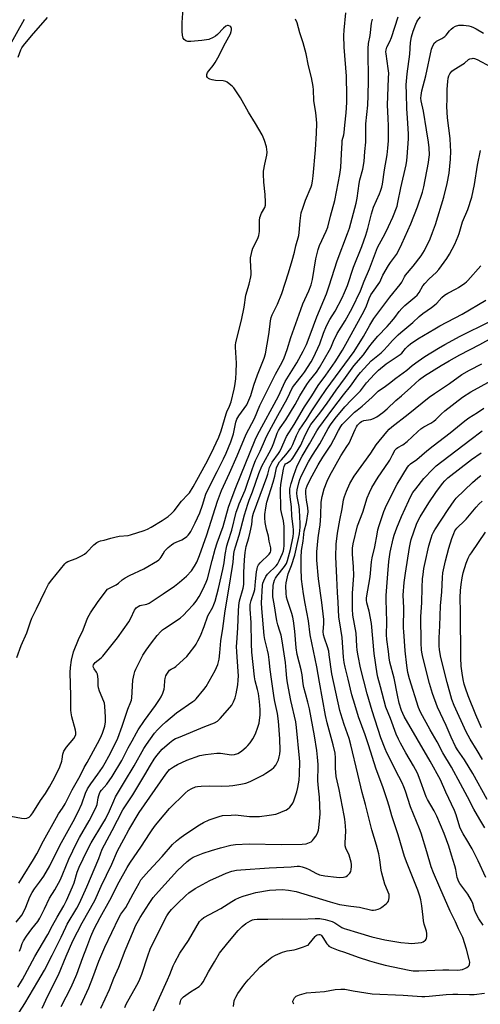
# Model space of a CAD drawing. Units: inches. Extents: x 1213766 to 1219766, y 513458 to 517458.
# Drawn here: x 1216959 to 1217179, y 514795 to 515266 of the extents above; entities that cross this region are included whole.
import ezdxf

# ---------------------------------------------------------------- set-up
doc = ezdxf.new("R2010")
doc.units = ezdxf.units.IN
doc.header["$MEASUREMENT"] = 0
doc.layers.add('Undefined', color=1, linetype='Continuous')

msp = doc.modelspace()

# ---------------------------------------------------------------- linework, layer by layer
at = {"layer": 'Undefined'}
for points, elevation in [([(1216957.36, 514961.07), (1216959.38, 514966.79), (1216962.15, 514972.86), (1216963.81, 514978.14), (1216964.45, 514979.85), (1216966.73, 514984.41), (1216970.78, 514992.92), (1216972.44, 514996.1), (1216974.01, 514998.26), (1216980.34, 515005.94), (1216980.95, 515006.53), (1216981.65, 515006.98), (1216985.67, 515008.48), (1216988.23, 515009.71), (1216989.72, 515010.53), (1216990.78, 515011.41), (1216994.19, 515015.02), (1216995.51, 515016.06), (1216996.46, 515016.61), (1216997.32, 515016.86), (1216999.08, 515017.2), (1217002.27, 515018.21), (1217004.14, 515018.68), (1217006.29, 515019.06), (1217010.56, 515019.52), (1217011.69, 515019.75), (1217018.3, 515021.88), (1217019.84, 515022.56), (1217021.61, 515023.47), (1217026.86, 515026.64), (1217029.64, 515028.57), (1217031.39, 515030), (1217032.57, 515031.22), (1217036.13, 515035.9), (1217039.19, 515039.07), (1217039.94, 515039.95), (1217041.73, 515042.8), (1217043.39, 515045.96), (1217047.82, 515053.71), (1217050.36, 515058.75), (1217054.02, 515066.59), (1217055.08, 515069.49), (1217057.41, 515077.68), (1217057.83, 515078.71), (1217059.12, 515081.3), (1217059.91, 515083.4), (1217061.36, 515089.44), (1217061.68, 515091.16), (1217062.09, 515094.4), (1217062.3, 515097.61), (1217062.4, 515101.96), (1217061.98, 515109.57), (1217061.99, 515110.75), (1217062.08, 515111.63), (1217062.4, 515113.07), (1217064.88, 515122.54), (1217066.11, 515128.75), (1217066.96, 515134.45), (1217068.52, 515139.84), (1217069.25, 515143.25), (1217069.4, 515144.39), (1217069.41, 515145.28), (1217069.04, 515151.24), (1217069.16, 515152.41), (1217069.56, 515154.42), (1217069.9, 515155.85), (1217070.28, 515156.95), (1217072.6, 515161.68), (1217073.13, 515163.02), (1217073.38, 515165.05), (1217073.47, 515170.28), (1217073.62, 515171.68), (1217074.34, 515173.77), (1217075.91, 515176.46), (1217076.24, 515177.6), (1217076.28, 515179.03), (1217076.11, 515182.78), (1217075.48, 515188.67), (1217075.3, 515192.48), (1217075.42, 515193.91), (1217075.95, 515197.3), (1217076.91, 515201.57), (1217077.02, 515203.03), (1217076.99, 515204.2), (1217076.71, 515205.59), (1217075.75, 515208.6), (1217075.18, 515210.22), (1217074.67, 515211.27), (1217071.57, 515216.63), (1217068.13, 515222.17), (1217064.26, 515228.98), (1217062.08, 515232.36), (1217061.08, 515233.75), (1217060.28, 515234.58), (1217058.95, 515235.72), (1217058.02, 515236.42), (1217057.29, 515236.82), (1217055.97, 515237.09), (1217052.31, 515237.28), (1217050.72, 515237.54), (1217049.7, 515237.89), (1217049.01, 515238.24), (1217048.48, 515238.71), (1217048.3, 515239.15), (1217048.28, 515240.17), (1217048.6, 515241.09), (1217049.18, 515241.96), (1217051.3, 515244.53), (1217052.26, 515245.94), (1217054.1, 515249.32), (1217056.39, 515253.96), (1217059.47, 515259.62), (1217059.9, 515260.68), (1217060.05, 515261.49), (1217059.98, 515262.26), (1217059.71, 515262.93), (1217059.18, 515263.38), (1217058.51, 515263.6), (1217058.04, 515263.57), (1217057.34, 515263.27), (1217056.23, 515262.42), (1217053.31, 515259.38), (1217052.44, 515258.58), (1217051.24, 515257.84), (1217049.16, 515256.99), (1217048.07, 515256.74), (1217045.84, 515256.4), (1217040.54, 515255.9), (1217039.09, 515255.92), (1217038.58, 515256.06), (1217038.13, 515256.29), (1217037.36, 515256.95), (1217036.97, 515257.63), (1217036.61, 515259.01), (1217036.37, 515260.73), (1217036.39, 515265.04), (1217037.04, 515273.95)], 194), ([(1216953.39, 515253), (1216960.89, 515266.64)], 190), ([(1216954.37, 514885.04), (1216959.56, 514884.08), (1216960.99, 514883.95), (1216962.13, 514884.16), (1216963.17, 514884.62), (1216963.96, 514885.35), (1216964.98, 514886.65), (1216968.67, 514892.55), (1216971.02, 514895.91), (1216972.92, 514899.15), (1216975.27, 514903.47), (1216977.82, 514908.63), (1216978.8, 514911.44), (1216978.99, 514912.29), (1216979.34, 514914.82), (1216979.57, 514915.64), (1216979.81, 514916.16), (1216981.13, 514918.11), (1216984.62, 514922.33), (1216985.2, 514923.31), (1216985.5, 514924.1), (1216985.59, 514925.09), (1216985.45, 514926.19), (1216983.69, 514932.63), (1216983.26, 514934.53), (1216983.09, 514935.82), (1216983.09, 514942.76), (1216982.86, 514953.9), (1216982.94, 514956.27), (1216983.45, 514959.69), (1216984.48, 514963.68), (1216986.88, 514969.63), (1216989.01, 514974.27), (1216990.62, 514978.59), (1216991.31, 514980.16), (1216992.51, 514982.46), (1216995.84, 514987.44), (1216999.59, 514992.4), (1217000.76, 514993.71), (1217001.63, 514994.3), (1217004.18, 514995.47), (1217004.9, 514995.88), (1217005.94, 514996.67), (1217007.78, 514998.27), (1217009.18, 514999.21), (1217011.16, 515000.24), (1217018.14, 515003.46), (1217024.64, 515007.26), (1217025.32, 515007.77), (1217025.91, 515008.41), (1217026.41, 515009.11), (1217027.28, 515010.67), (1217028.2, 515012.07), (1217028.88, 515012.95), (1217029.69, 515013.74), (1217031.26, 515015), (1217032.45, 515015.81), (1217033.47, 515016.3), (1217036.22, 515017.34), (1217037.59, 515018.17), (1217038.67, 515019), (1217039.25, 515019.56), (1217039.92, 515020.37), (1217040.53, 515021.32), (1217042.7, 515025.59), (1217044.85, 515030.36), (1217046.15, 515034.01), (1217047.78, 515039.22), (1217048.48, 515040.97), (1217053.2, 515050.17), (1217056.15, 515056.11), (1217057.4, 515058.87), (1217059.67, 515064.23), (1217060.39, 515066.14), (1217060.98, 515068.07), (1217062.09, 515073.64), (1217062.61, 515075.2), (1217063.54, 515076.73), (1217067.35, 515081.99), (1217067.91, 515083.09), (1217069.26, 515086.53), (1217070.79, 515091.4), (1217072.49, 515096.36), (1217075.62, 515104.41), (1217076.31, 515106.5), (1217077.86, 515115.71), (1217078.36, 515119.35), (1217078.65, 515122.19), (1217078.98, 515123.78), (1217079.52, 515125.14), (1217081.97, 515130.23), (1217084.14, 515135.36), (1217087.34, 515145.17), (1217089.11, 515151.17), (1217090.17, 515155.06), (1217090.83, 515158.15), (1217092.22, 515163.07), (1217092.39, 515164.54), (1217092.81, 515170.17), (1217093.4, 515173.91), (1217094.1, 515176.13), (1217095.47, 515179.93), (1217098.12, 515186.33), (1217098.44, 515187.37), (1217098.79, 515189.03), (1217099.15, 515191.61), (1217100.27, 515204.07), (1217100.78, 515212.12), (1217100.81, 515216.76), (1217100.75, 515218.78), (1217100.41, 515221.88), (1217099.47, 515227.7), (1217099.28, 515232.89), (1217099.12, 515234.35), (1217098.3, 515238.69), (1217096.84, 515244.37), (1217095.76, 515250.05), (1217094.32, 515255.28), (1217092.78, 515260.06), (1217091.52, 515264.84), (1217090.73, 515266.69)], 196), ([(1216956.92, 514834.25), (1216959.67, 514837.75), (1216960.7, 514839.38), (1216961.65, 514841.54), (1216963.55, 514846.49), (1216964.59, 514848.57), (1216965.68, 514850.28), (1216968.19, 514853.51), (1216970.22, 514856.37), (1216973.07, 514861.28), (1216976.66, 514868.56), (1216978.68, 514872.44), (1216984.26, 514882.57), (1216986.65, 514887.08), (1216988.46, 514890.96), (1216990.22, 514896.1), (1216991.17, 514898.12), (1216992.66, 514900.61), (1216996.09, 514905.14), (1216998.31, 514908.43), (1216999.64, 514910.63), (1217001.29, 514913.74), (1217004.69, 514920.36), (1217005.64, 514922.42), (1217007.69, 514928.13), (1217009.6, 514933.96), (1217010.48, 514936.33), (1217011.91, 514939.75), (1217012.17, 514940.67), (1217012.32, 514941.76), (1217012.87, 514950.22), (1217013.41, 514953.02), (1217013.8, 514954.37), (1217014.26, 514955.47), (1217017.52, 514962.13), (1217019.14, 514964.54), (1217021.71, 514968.1), (1217024.45, 514971.6), (1217026.21, 514973.46), (1217027.03, 514974.23), (1217027.93, 514974.91), (1217035.4, 514979.84), (1217037.29, 514981.53), (1217038.89, 514983.15), (1217041.8, 514986.45), (1217043.05, 514988.08), (1217044.51, 514990.28), (1217046.34, 514993.58), (1217047.86, 514997.12), (1217048.48, 514998.78), (1217050.73, 515007.53), (1217052.26, 515012.96), (1217053.22, 515015.97), (1217056.08, 515023.8), (1217058.61, 515033.09), (1217060.29, 515037.78), (1217062.1, 515042.5), (1217071.34, 515065.28), (1217072.4, 515067.71), (1217082.5, 515086.21), (1217085.78, 515093.22), (1217091.27, 515102.08), (1217094.36, 515107.63), (1217095.93, 515110.86), (1217097.73, 515115.48), (1217100.88, 515124.21), (1217105.53, 515135.16), (1217106.84, 515138.93), (1217110.54, 515151.02), (1217115.58, 515164.08), (1217116.46, 515166.65), (1217119.72, 515178.54), (1217120.17, 515180.99), (1217121.05, 515187.96), (1217121.45, 515189.67), (1217122.93, 515194.88), (1217123.45, 515198.49), (1217123.81, 515203.31), (1217124.32, 515207.83), (1217124.36, 515209.24), (1217124.29, 515213.48), (1217124.36, 515216.62), (1217125.19, 515225.54), (1217125.45, 515230.06), (1217125.64, 515237.33), (1217125.6, 515240.82), (1217125.36, 515248.07), (1217125.44, 515252.53), (1217125.66, 515254.98), (1217126.36, 515258.85), (1217127.1, 515264.71), (1217127.52, 515266.69)], 200), ([(1216957.82, 514803.22), (1216959.94, 514806.93), (1216965.94, 514817.84), (1216969.53, 514824.19), (1216972.07, 514828.46), (1216974.3, 514832.79), (1216976.65, 514836.7), (1216979.75, 514842.15), (1216981.02, 514844.68), (1216983.97, 514851.29), (1216984.66, 514853.19), (1216986.24, 514858.25), (1216987.11, 514860.61), (1216991, 514868.57), (1216992.95, 514872.27), (1216998.51, 514881.6), (1216999.69, 514883.72), (1217001.59, 514887.57), (1217003.64, 514892.45), (1217004.57, 514894.28), (1217008.83, 514901.56), (1217013.43, 514909.1), (1217018.08, 514917.55), (1217019.32, 514919.46), (1217023.23, 514924.74), (1217024.65, 514926.41), (1217026.71, 514928.43), (1217028.61, 514930.17), (1217033.78, 514934.49), (1217041.6, 514939.91), (1217042.5, 514940.62), (1217043.1, 514941.24), (1217046.82, 514945.7), (1217047.87, 514947.08), (1217052.19, 514954.84), (1217053.42, 514957.66), (1217054.05, 514960.17), (1217054.44, 514963.29), (1217054.94, 514968.95), (1217055.92, 514974.9), (1217056.97, 514983.33), (1217058.78, 514993.81), (1217060.53, 515004.57), (1217060.83, 515006.76), (1217061.21, 515010.88), (1217061.5, 515012.5), (1217061.9, 515014.07), (1217063.67, 515019.63), (1217066.19, 515029.33), (1217067.78, 515034.51), (1217068.44, 515036.44), (1217070.11, 515040.41), (1217073.06, 515049.13), (1217074.62, 515052.59), (1217078.12, 515059.09), (1217079.27, 515061.5), (1217080.28, 515063.89), (1217081.86, 515068.38), (1217082.48, 515069.69), (1217083.32, 515071.04), (1217086, 515074.83), (1217088.31, 515078.43), (1217090.5, 515082.23), (1217092.72, 515086.3), (1217096.08, 515091.7), (1217097.2, 515093.28), (1217100.63, 515097.61), (1217102.11, 515099.86), (1217106.99, 515108.17), (1217107.54, 515109.35), (1217108.78, 515112.53), (1217110.67, 515116.22), (1217114.42, 515122.23), (1217117.77, 515128.29), (1217121.74, 515136.53), (1217123.49, 515141.28), (1217126.04, 515147.11), (1217129.88, 515157.32), (1217130.78, 515159.11), (1217133.38, 515163.79), (1217135.23, 515167.46), (1217137.16, 515171.8), (1217139.25, 515177.19), (1217139.66, 515178.89), (1217141.07, 515185.88), (1217143.61, 515196.86), (1217143.97, 515199.04), (1217144.15, 515200.75), (1217144.67, 515209.32), (1217144.74, 515211.8), (1217144.3, 515219.33), (1217143.94, 515223.9), (1217143.85, 515230.89), (1217143.69, 515235.23), (1217144.17, 515240.45), (1217145.33, 515249.85), (1217145.61, 515255.56), (1217146.11, 515258.12), (1217146.97, 515260.94), (1217148.17, 515264.19), (1217148.72, 515265.31), (1217149.26, 515266.17), (1217150.47, 515267.79)], 204), ([(1216958, 515248.53), (1216959.22, 515251.91), (1216959.76, 515252.92), (1216960.56, 515254.09), (1216964.39, 515258.75), (1216971.94, 515267.38)], 192), ([(1216958.33, 514853.08), (1216960.32, 514856.41), (1216965.29, 514864.34), (1216966.82, 514867.12), (1216970.01, 514873.3), (1216976.22, 514884.44), (1216977.26, 514886.16), (1216979.15, 514888.83), (1216980.46, 514890.94), (1216983.78, 514897.69), (1216987.53, 514904.33), (1216989.47, 514908.32), (1216990.97, 514910.85), (1216995.95, 514919.83), (1216997.27, 514922.52), (1216998.22, 514924.83), (1216999.35, 514928.21), (1216999.75, 514930.17), (1216999.76, 514932.49), (1216999.42, 514937.74), (1216999.19, 514939.12), (1216998.97, 514939.93), (1216996.88, 514944.95), (1216996.34, 514946.57), (1216996.22, 514947.67), (1216996.25, 514950.5), (1216996.12, 514951.9), (1216995.93, 514952.99), (1216995.5, 514953.98), (1216994.33, 514955.56), (1216993.97, 514956.19), (1216993.78, 514956.83), (1216993.92, 514957.46), (1216994.3, 514958.08), (1216994.84, 514958.67), (1216997.64, 514960.82), (1216998.49, 514961.63), (1217005.42, 514970.41), (1217010.85, 514978.18), (1217011.81, 514979.94), (1217013.64, 514983.74), (1217014.08, 514984.42), (1217014.47, 514984.83), (1217015.37, 514985.52), (1217016.12, 514985.87), (1217019.43, 514986.54), (1217020.69, 514987.05), (1217027.39, 514991.47), (1217032.7, 514995.16), (1217035.22, 514997.12), (1217038.51, 514999.91), (1217040.96, 515002.61), (1217042.39, 515004.69), (1217043.48, 515006.67), (1217044.79, 515009.88), (1217048.22, 515019.8), (1217053.36, 515035.87), (1217055.27, 515041), (1217059.08, 515049.23), (1217062.73, 515057.63), (1217067.06, 515067.97), (1217071.05, 515075.48), (1217073.64, 515081.72), (1217075.44, 515085.56), (1217081.15, 515096.67), (1217084.2, 515102.36), (1217085.22, 515104.58), (1217086.59, 515108.54), (1217088.43, 515114.31), (1217093.13, 515127.72), (1217094.21, 515130.44), (1217097.09, 515136.51), (1217098.09, 515139.43), (1217098.76, 515142.03), (1217100.46, 515151.91), (1217101.51, 515156.41), (1217102.17, 515158.33), (1217105.39, 515165.2), (1217106.05, 515167.14), (1217107.47, 515172.26), (1217109.42, 515179.83), (1217111.94, 515192.23), (1217112.41, 515195.62), (1217112.6, 515202.19), (1217112.91, 515207.43), (1217113.06, 515208.53), (1217113.78, 515211.24), (1217113.98, 515212.33), (1217114.27, 515215.92), (1217114.91, 515221.87), (1217115.28, 515226.72), (1217115.28, 515229.92), (1217114.99, 515239.31), (1217113.89, 515253.31), (1217113.79, 515258.79), (1217113.89, 515261.46), (1217114.67, 515269.71)], 198), ([(1216958.61, 514820.43), (1216959.26, 514822.05), (1216959.82, 514824.16), (1216960.41, 514825.39), (1216961.88, 514827.57), (1216964.54, 514831.18), (1216967.29, 514834.7), (1216968.38, 514836.3), (1216970.6, 514840.65), (1216973, 514845.88), (1216975.41, 514849.88), (1216978.12, 514854.73), (1216979.39, 514857.51), (1216982.15, 514864.48), (1216986.04, 514872.54), (1216987.32, 514874.94), (1216991.91, 514882.87), (1216995, 514888.74), (1216995.45, 514889.82), (1216995.7, 514890.7), (1216996.21, 514893.81), (1216996.46, 514894.91), (1216996.8, 514895.98), (1216997.14, 514896.74), (1216997.74, 514897.55), (1217000.44, 514900.4), (1217002.9, 514904.03), (1217007.59, 514911.73), (1217010.65, 514917.72), (1217012.55, 514921.1), (1217014.49, 514925.02), (1217015.29, 514926.44), (1217018.34, 514930.8), (1217023.68, 514938.11), (1217025.58, 514940.93), (1217026.31, 514942.14), (1217027.11, 514944.02), (1217027.77, 514945.95), (1217027.95, 514947.09), (1217028.12, 514949.97), (1217028.26, 514951.06), (1217028.6, 514952.26), (1217029.02, 514953.13), (1217029.67, 514954.07), (1217030.43, 514954.91), (1217031.14, 514955.42), (1217032.67, 514956.27), (1217033.38, 514956.77), (1217037.13, 514960.08), (1217038.61, 514961.5), (1217039.74, 514962.89), (1217042.44, 514966.47), (1217043.09, 514967.47), (1217043.94, 514969.05), (1217045.12, 514971.47), (1217047.02, 514975.81), (1217048.75, 514980.95), (1217051.04, 514985.13), (1217051.59, 514986.37), (1217052.16, 514988), (1217053.76, 514994.14), (1217055.89, 515003.15), (1217056.49, 515006.34), (1217056.94, 515010.34), (1217057.83, 515014.55), (1217058.37, 515016.5), (1217060.13, 515021.96), (1217062.33, 515030.61), (1217063, 515032.73), (1217063.75, 515034.68), (1217066.55, 515041.19), (1217069.87, 515051.1), (1217070.67, 515053.29), (1217071.57, 515055.37), (1217073.78, 515059.8), (1217076.28, 515065.74), (1217077.09, 515067.51), (1217082.18, 515076.92), (1217086.6, 515084.81), (1217089.26, 515090.34), (1217090.26, 515091.82), (1217093.93, 515096.3), (1217094.93, 515097.63), (1217098.15, 515102.6), (1217099.33, 515104.64), (1217102.31, 515111.14), (1217104.03, 515116.25), (1217105.45, 515119.84), (1217107.13, 515122.93), (1217109.61, 515126.89), (1217112.94, 515133.25), (1217114.16, 515135.75), (1217115.55, 515139.13), (1217118.48, 515147.87), (1217122.37, 515157.77), (1217124.36, 515163.23), (1217125.34, 515166.43), (1217127.05, 515173.49), (1217128.04, 515176.69), (1217130.88, 515183.03), (1217131.39, 515184.37), (1217131.94, 515186.29), (1217132.25, 515187.68), (1217133.21, 515194.45), (1217134.56, 515201.77), (1217134.91, 515204.94), (1217135.12, 515208.47), (1217135.16, 515215.37), (1217135.04, 515219.27), (1217134.71, 515225.5), (1217135.21, 515238.47), (1217135.24, 515240.77), (1217135.07, 515243.08), (1217133.99, 515250.13), (1217133.95, 515250.95), (1217134.04, 515251.94), (1217134.44, 515253.21), (1217135.79, 515256.02), (1217136.55, 515257.92), (1217139.81, 515267.69)], 202), ([(1216955.73, 514787), (1216961.12, 514795.34), (1216967.38, 514805.91), (1216970.5, 514811.37), (1216974.28, 514818.53), (1216978.58, 514827.07), (1216980.68, 514831.98), (1216981.39, 514833.44), (1216985.96, 514841.03), (1216987.22, 514843.38), (1216990.78, 514851.22), (1216996.47, 514864.89), (1216998.19, 514869.22), (1216999.19, 514871.35), (1217002.92, 514878.16), (1217008, 514888.06), (1217012.75, 514895.27), (1217018.55, 514904.92), (1217021.19, 514909.47), (1217023.01, 514912.33), (1217024.37, 514914.18), (1217026.86, 514917.12), (1217030.33, 514920.26), (1217031.99, 514921.47), (1217033.29, 514922.2), (1217034.63, 514922.81), (1217047.33, 514928.05), (1217051.94, 514929.81), (1217053.28, 514930.53), (1217054.56, 514931.76), (1217058.15, 514935.77), (1217060.16, 514938.27), (1217061.06, 514939.76), (1217061.8, 514941.79), (1217062.29, 514943.68), (1217063.06, 514947.92), (1217063.25, 514950.22), (1217063.32, 514952.24), (1217063.27, 514954.31), (1217062.52, 514963.7), (1217062.43, 514966.3), (1217062.5, 514968.05), (1217063.07, 514975.28), (1217063.34, 514983.22), (1217063.5, 514986.01), (1217063.89, 514988.23), (1217065.54, 514994.27), (1217065.85, 514996), (1217065.98, 514997.72), (1217065.99, 515001.7), (1217066.19, 515007.77), (1217066.51, 515011.33), (1217067.12, 515014.26), (1217068.32, 515018.39), (1217068.91, 515020.98), (1217069.69, 515024.77), (1217070.09, 515028.38), (1217070.51, 515030.2), (1217076.98, 515047.45), (1217077.41, 515048.78), (1217078.28, 515052.08), (1217078.77, 515053.35), (1217079.53, 515054.55), (1217082.53, 515058.67), (1217083.2, 515059.7), (1217084.19, 515061.74), (1217085.64, 515065.37), (1217086.35, 515066.85), (1217090.06, 515072.62), (1217095.04, 515081.09), (1217098.45, 515086.32), (1217101.45, 515091.27), (1217105.16, 515096.18), (1217109.6, 515102.63), (1217113.09, 515108.17), (1217115.61, 515112.45), (1217123.53, 515127.06), (1217124.62, 515129.46), (1217125.88, 515132.87), (1217126.77, 515134.65), (1217127.53, 515135.86), (1217131.01, 515140.8), (1217131.56, 515141.8), (1217132.52, 515144.08), (1217135.14, 515148.7), (1217136.09, 515150.15), (1217138.92, 515154.04), (1217139.93, 515155.76), (1217141.53, 515159.09), (1217145.77, 515168.71), (1217148.97, 515176.85), (1217151.41, 515183.88), (1217152.11, 515186.4), (1217154.35, 515197.99), (1217154.54, 515199.43), (1217154.7, 515201.77), (1217154.61, 515205.03), (1217154.34, 515207.69), (1217153.33, 515213.63), (1217151.96, 515222.56), (1217150.75, 515227.55), (1217150.67, 515228.8), (1217150.76, 515230.18), (1217151.12, 515232.41), (1217152.99, 515239.5), (1217155.81, 515252.28), (1217156.41, 515253.83), (1217157.23, 515255.25), (1217157.77, 515255.81), (1217158.2, 515256.14), (1217160.74, 515257.46), (1217162.15, 515258.4), (1217162.73, 515258.99), (1217164.3, 515261.08), (1217165.14, 515261.87), (1217166.04, 515262.59), (1217167.25, 515263.32), (1217168.84, 515263.77), (1217169.67, 515263.85), (1217171.09, 515263.76), (1217173.67, 515263.42), (1217174.78, 515263.15), (1217175.88, 515262.69), (1217177.18, 515262), (1217180.67, 515259.97)], 206), ([(1216969.5, 514793.19), (1216972.14, 514799.05), (1216977.25, 514809.07), (1216980.93, 514818.08), (1216984.17, 514825.38), (1216988.51, 514833.95), (1216994.62, 514844.78), (1216997.64, 514851.63), (1217002.75, 514862.12), (1217005.48, 514868.42), (1217008.43, 514874.08), (1217010.9, 514878.58), (1217015.78, 514886.88), (1217028.55, 514905.23), (1217029.65, 514906.65), (1217030.41, 514907.37), (1217032.28, 514908.68), (1217034.24, 514909.88), (1217038.61, 514911.9), (1217044.84, 514914.06), (1217047.56, 514914.65), (1217053.08, 514915.23), (1217054.79, 514915.19), (1217060.01, 514914.46), (1217061.4, 514914.62), (1217063.02, 514915.1), (1217063.79, 514915.51), (1217064.99, 514916.38), (1217067.08, 514918.06), (1217067.92, 514918.88), (1217068.98, 514920.26), (1217070.29, 514922.17), (1217071.53, 514924.54), (1217072.7, 514927.73), (1217073.23, 514929.63), (1217073.68, 514933.63), (1217073.7, 514936.14), (1217073.45, 514939.92), (1217072.91, 514943.78), (1217072.48, 514945.77), (1217071.38, 514949.9), (1217071.03, 514951.77), (1217069.83, 514963.53), (1217069.53, 514967.61), (1217069.36, 514977.78), (1217069, 514984.19), (1217069.03, 514986.4), (1217069.41, 514988.33), (1217070.81, 514992.44), (1217071.12, 514993.55), (1217071.46, 514997.35), (1217072.03, 515001.99), (1217072.25, 515003.43), (1217072.54, 515004.51), (1217073.01, 515005.48), (1217073.72, 515006.38), (1217078.03, 515010.48), (1217078.66, 515011.42), (1217078.88, 515012.1), (1217078.9, 515012.8), (1217078.78, 515013.62), (1217078.1, 515016.67), (1217077.66, 515019.08), (1217076.85, 515022.44), (1217076.17, 515025.75), (1217075.92, 515027.83), (1217075.92, 515029.49), (1217076.4, 515032.64), (1217076.96, 515035.4), (1217079.97, 515045.03), (1217080.7, 515047.81), (1217081.64, 515051.86), (1217082.17, 515053.23), (1217083.07, 515054.64), (1217083.93, 515055.74), (1217086.09, 515058.05), (1217088.36, 515061.12), (1217089.37, 515063.02), (1217091.1, 515067.36), (1217092.46, 515069.91), (1217095.89, 515075.02), (1217098.4, 515079.17), (1217102.28, 515084.84), (1217105.25, 515089.41), (1217118.67, 515107.61), (1217123.21, 515114.77), (1217126.15, 515120.14), (1217128.2, 515123.35), (1217135.83, 515133.49), (1217140.69, 515139.63), (1217141.47, 515140.8), (1217142.76, 515143.24), (1217143.35, 515144.15), (1217146.94, 515148.33), (1217150.82, 515153.39), (1217151.61, 515154.59), (1217152.4, 515155.97), (1217155.04, 515161.48), (1217156.29, 515164.47), (1217157.64, 515168.28), (1217161.69, 515181.48), (1217163.31, 515187.9), (1217164.15, 515192.98), (1217164.79, 515199.68), (1217164.94, 515203.43), (1217164.9, 515206.04), (1217164.64, 515209.44), (1217163.4, 515219.47), (1217163.08, 515224.9), (1217163.23, 515228.33), (1217163.24, 515233.19), (1217163.48, 515236.82), (1217163.75, 515238.43), (1217164.04, 515239.47), (1217164.48, 515240.45), (1217164.91, 515241.12), (1217165.47, 515241.71), (1217166.61, 515242.55), (1217171.53, 515245.63), (1217173.4, 515247.28), (1217174.1, 515247.65), (1217175.15, 515247.9), (1217175.69, 515247.91), (1217176.24, 515247.81), (1217177.59, 515247.3), (1217184.13, 515243.82)], 208), ([(1216978.49, 514794.02), (1216983.31, 514803.22), (1216986.03, 514809.49), (1216988.88, 514817.39), (1216990.78, 514822.41), (1216992.73, 514827.4), (1216994.35, 514831.1), (1216997.18, 514836.5), (1217001.85, 514844.88), (1217006.32, 514853.56), (1217010.16, 514860.58), (1217011.4, 514862.54), (1217017.03, 514870.69), (1217020.74, 514876.67), (1217022.08, 514878.61), (1217023.67, 514880.71), (1217027.77, 514885.78), (1217030.36, 514888.72), (1217037.83, 514896.1), (1217039.32, 514897.32), (1217041.11, 514898.37), (1217042.72, 514899.06), (1217043.83, 514899.29), (1217045.53, 514899.5), (1217049.54, 514899.65), (1217055.41, 514899.48), (1217058.94, 514899.61), (1217060.69, 514899.78), (1217064.43, 514900.36), (1217066.94, 514900.88), (1217068.19, 514901.34), (1217069.26, 514901.83), (1217075.01, 514904.76), (1217076.53, 514905.64), (1217079.18, 514907.5), (1217080.3, 514908.43), (1217081.2, 514909.54), (1217081.93, 514910.77), (1217082.47, 514912.08), (1217082.88, 514913.42), (1217083.12, 514914.84), (1217083.27, 514916.57), (1217083.11, 514922.13), (1217082.48, 514930.54), (1217082.01, 514934.2), (1217080.73, 514939.95), (1217080.43, 514941.68), (1217079.22, 514950.69), (1217078.53, 514955.3), (1217078.06, 514959.87), (1217077.67, 514962.47), (1217077.29, 514964.48), (1217075.97, 514969.58), (1217075.58, 514971.59), (1217074.52, 514984.43), (1217074.45, 514987.28), (1217074.91, 514995.58), (1217075.09, 514996.7), (1217075.45, 514997.77), (1217076.44, 514999.82), (1217077.22, 515001), (1217078.03, 515001.81), (1217080.83, 515004.3), (1217081.4, 515004.91), (1217082.03, 515005.79), (1217082.85, 515007.36), (1217084.47, 515010.86), (1217084.88, 515012.09), (1217085.11, 515013.19), (1217085.25, 515014.55), (1217085.29, 515015.92), (1217085.2, 515023.83), (1217084.85, 515026.43), (1217083.91, 515030.41), (1217083.71, 515031.82), (1217083.54, 515041.84), (1217083.63, 515043.76), (1217083.89, 515045.77), (1217084.85, 515051.15), (1217085.18, 515052.54), (1217085.49, 515053.22), (1217085.88, 515053.7), (1217086.44, 515054.14), (1217088.22, 515055.21), (1217088.8, 515055.74), (1217089.34, 515056.42), (1217093.14, 515062.75), (1217095.24, 515067.45), (1217097.14, 515071.13), (1217097.98, 515072.53), (1217102.27, 515078.04), (1217105.78, 515082.88), (1217110.05, 515089.08), (1217114.66, 515095.14), (1217118.56, 515100.62), (1217123.14, 515105.98), (1217125.67, 515109.57), (1217127.47, 515111.9), (1217130.06, 515114.87), (1217134.51, 515119.53), (1217136.78, 515122.02), (1217138.2, 515123.76), (1217140.34, 515126.67), (1217141.59, 515128.16), (1217142.98, 515129.55), (1217147.8, 515133.48), (1217148.91, 515134.59), (1217149.79, 515135.82), (1217151.64, 515138.93), (1217152.5, 515140.05), (1217154.64, 515142.27), (1217157.95, 515145.34), (1217159.29, 515146.76), (1217163.04, 515152.14), (1217164.3, 515154.13), (1217166.97, 515158.99), (1217168.57, 515162.7), (1217169.04, 515164.05), (1217170.61, 515169.59), (1217173.13, 515175.48), (1217175.02, 515181.48), (1217176.34, 515187.44), (1217177.79, 515196.69), (1217179.13, 515203.76)], 210), ([(1216987.95, 514794.52), (1216991.75, 514802.95), (1216993.71, 514807.89), (1216996.6, 514815.61), (1216999.41, 514822.35), (1217006.11, 514836.39), (1217007.13, 514838.09), (1217009.5, 514841.37), (1217012.91, 514847.86), (1217015.77, 514853.07), (1217016.68, 514854.54), (1217017.85, 514856.1), (1217020.39, 514858.89), (1217026.92, 514865.75), (1217031.87, 514871.44), (1217033.74, 514873.25), (1217035.28, 514874.52), (1217037.64, 514876.25), (1217044.69, 514880.9), (1217046.68, 514882.02), (1217049.34, 514883.3), (1217050.7, 514883.86), (1217054.05, 514884.99), (1217055.76, 514885.37), (1217059.92, 514885.62), (1217061.99, 514885.67), (1217068.63, 514884.97), (1217071.75, 514884.86), (1217073.48, 514884.99), (1217078.08, 514885.52), (1217081.18, 514886.09), (1217082.56, 514886.53), (1217084.73, 514887.41), (1217086.05, 514888.03), (1217086.78, 514888.49), (1217087.87, 514889.39), (1217088.63, 514890.21), (1217089.36, 514891.38), (1217089.84, 514892.39), (1217091.29, 514896.8), (1217091.82, 514898.77), (1217092.42, 514902.24), (1217092.62, 514905.14), (1217092.71, 514911.16), (1217092.64, 514912.9), (1217091.19, 514927.58), (1217090.8, 514930.2), (1217088.4, 514940.42), (1217086.79, 514948.87), (1217086.49, 514951.17), (1217086.21, 514954.81), (1217085.81, 514958.68), (1217084.3, 514969.01), (1217083.72, 514971.8), (1217083.2, 514973.69), (1217082.24, 514976.72), (1217081.78, 514978.67), (1217080.49, 514986.75), (1217079.87, 514990.07), (1217079.77, 514991.89), (1217080.03, 514995.45), (1217080.31, 514996.91), (1217080.65, 514998.04), (1217081.11, 514999.02), (1217081.69, 514999.95), (1217085.38, 515004.63), (1217086.31, 515006.05), (1217086.86, 515007.44), (1217088.32, 515012.76), (1217089.48, 515018.97), (1217089.65, 515020.54), (1217089.69, 515022.14), (1217089.56, 515023.83), (1217088.95, 515028.72), (1217088.8, 515033.24), (1217088.05, 515038), (1217087.94, 515040.27), (1217088.01, 515041.82), (1217088.59, 515044.32), (1217089.79, 515048.3), (1217091.53, 515052.74), (1217093.77, 515057.47), (1217097.35, 515063.31), (1217100.85, 515069.61), (1217101.75, 515071.04), (1217108.53, 515080.11), (1217113.64, 515086.78), (1217117.05, 515090.92), (1217120.45, 515095.86), (1217121.71, 515097.45), (1217126.93, 515103.12), (1217131.61, 515106.95), (1217132.87, 515108.15), (1217134.67, 515110.02), (1217137.13, 515112.88), (1217139.78, 515115.54), (1217141.03, 515116.68), (1217146.8, 515121.47), (1217149.83, 515124.34), (1217151.64, 515125.77), (1217155.79, 515128.58), (1217157.21, 515129.66), (1217158.28, 515130.67), (1217160.62, 515133.32), (1217161.91, 515134.53), (1217163.57, 515135.55), (1217167.61, 515137.59), (1217168.63, 515138.19), (1217171.61, 515140.2), (1217172.56, 515140.93), (1217173.19, 515141.54), (1217179.39, 515148.59)], 212), ([(1216997.52, 514793.2), (1217001.57, 514802.1), (1217003.7, 514807.51), (1217006.15, 514812.86), (1217009.17, 514820.84), (1217013.09, 514830.18), (1217014.15, 514832.52), (1217016.33, 514836.52), (1217020.61, 514843.34), (1217022.62, 514846.19), (1217025.04, 514849.09), (1217034.22, 514859.14), (1217038.83, 514863.42), (1217040.22, 514864.49), (1217041.64, 514865.38), (1217043.2, 514866.09), (1217046.42, 514867.37), (1217050.5, 514868.68), (1217054.84, 514869.91), (1217059.63, 514871.14), (1217061.9, 514871.49), (1217068.41, 514871.82), (1217083.9, 514871.45), (1217093.83, 514871.72), (1217095.68, 514871.88), (1217096.5, 514872.1), (1217097.32, 514872.44), (1217098.1, 514872.86), (1217098.77, 514873.39), (1217099.32, 514874.03), (1217100.31, 514875.44), (1217101.07, 514876.66), (1217101.4, 514877.36), (1217101.66, 514878.34), (1217101.82, 514879.5), (1217102.34, 514884.49), (1217102.4, 514886.24), (1217102.07, 514894.11), (1217101.6, 514898.51), (1217101.38, 514901.96), (1217101.37, 514903.65), (1217101.55, 514907.47), (1217101.53, 514909.76), (1217101.25, 514913.4), (1217100.88, 514916.54), (1217099.82, 514923.61), (1217097.36, 514936.41), (1217096.6, 514939.69), (1217095.37, 514943.87), (1217094.63, 514946.71), (1217094.31, 514948.43), (1217093.85, 514952.72), (1217093.41, 514955.18), (1217091.42, 514962.49), (1217090.98, 514965.74), (1217090.37, 514973.71), (1217089.71, 514978.64), (1217089.39, 514980.31), (1217088.9, 514982.18), (1217086.83, 514988.3), (1217086.35, 514989.98), (1217086.13, 514991.92), (1217085.98, 514995.2), (1217086.17, 514996.79), (1217087.22, 515001.13), (1217088.69, 515005.02), (1217090.28, 515010.01), (1217092.1, 515018.03), (1217092.49, 515020.32), (1217092.81, 515023.48), (1217092.9, 515025.2), (1217092.57, 515031.54), (1217092.39, 515033.31), (1217091.41, 515038.06), (1217091.25, 515039.7), (1217091.41, 515041.36), (1217092.18, 515044.66), (1217092.72, 515046.33), (1217093.52, 515048.18), (1217096.88, 515054.75), (1217098.81, 515057.95), (1217102.27, 515063.32), (1217106.21, 515070.62), (1217107.48, 515072.48), (1217109.67, 515075.39), (1217114.34, 515081.03), (1217117.39, 515084.36), (1217121.78, 515088.75), (1217124.68, 515092.6), (1217128.48, 515096.77), (1217130.34, 515098.53), (1217134.01, 515101.59), (1217140.77, 515106.04), (1217141.53, 515106.82), (1217143.3, 515108.98), (1217144.58, 515110.22), (1217145.69, 515111.16), (1217149.26, 515113.63), (1217157.3, 515118.47), (1217159.77, 515119.85), (1217170.36, 515125.43), (1217181.74, 515132.14)], 214), ([(1217008.93, 514793.5), (1217009.69, 514795.06), (1217014.77, 514804.2), (1217015.84, 514806.28), (1217017.18, 514809.5), (1217019.91, 514818.14), (1217021.11, 514821.34), (1217023.11, 514825.74), (1217029.06, 514837.33), (1217029.98, 514838.8), (1217031.34, 514840.36), (1217034, 514843.15), (1217038.11, 514847.04), (1217039.67, 514848.33), (1217042.66, 514850.48), (1217049.6, 514854.25), (1217055.66, 514857.07), (1217057.51, 514857.85), (1217060.16, 514858.78), (1217062.41, 514859.2), (1217064.43, 514859.41), (1217078.01, 514860.37), (1217088.51, 514860.83), (1217091.52, 514861.14), (1217092.56, 514861.16), (1217093.91, 514860.89), (1217095.82, 514860.17), (1217097.12, 514859.54), (1217100.33, 514857.72), (1217102.17, 514857.06), (1217104.67, 514856.52), (1217110.21, 514855.87), (1217111.67, 514855.78), (1217113.63, 514855.89), (1217114.44, 514856.05), (1217114.94, 514856.24), (1217115.61, 514856.68), (1217116.39, 514857.41), (1217116.72, 514857.86), (1217117.08, 514858.64), (1217117.3, 514859.47), (1217117.48, 514860.91), (1217117.48, 514861.99), (1217117.32, 514863.04), (1217116.3, 514866.35), (1217114.74, 514869.69), (1217114.41, 514870.9), (1217114.37, 514872.3), (1217114.76, 514877.86), (1217114.57, 514880.49), (1217114.2, 514883.69), (1217113.92, 514885.43), (1217111.56, 514897.89), (1217110.18, 514904.07), (1217109.85, 514908.12), (1217109.83, 514913.07), (1217109.65, 514915.3), (1217108.73, 514919.23), (1217105.8, 514929.83), (1217105, 514933.2), (1217102.07, 514949.27), (1217100.94, 514956.52), (1217097.73, 514971.86), (1217096.84, 514978.52), (1217095.28, 514986.85), (1217094.51, 514991.52), (1217093.58, 514998.52), (1217093.29, 515003.75), (1217093.36, 515008.98), (1217093.59, 515012.34), (1217094.37, 515016.76), (1217094.76, 515021.58), (1217095.92, 515025.62), (1217096.68, 515030.85), (1217096.61, 515032.78), (1217095.97, 515036.33), (1217095.61, 515039.57), (1217095.59, 515041.04), (1217095.78, 515042), (1217096.27, 515043.29), (1217097.73, 515046.21), (1217101.56, 515053.36), (1217103.78, 515057), (1217107.56, 515062.67), (1217109.04, 515065.34), (1217111.3, 515069.73), (1217112.4, 515071.6), (1217113.05, 515072.54), (1217113.82, 515073.43), (1217118.88, 515078.42), (1217120.09, 515079.49), (1217122.48, 515081.36), (1217127.33, 515085.62), (1217128.18, 515086.42), (1217129.58, 515087.98), (1217130.19, 515088.52), (1217133.8, 515090.98), (1217135.69, 515092.41), (1217138.62, 515094.8), (1217142.21, 515097.29), (1217143.95, 515098.67), (1217146.44, 515100.81), (1217149.31, 515102.98), (1217152.47, 515105.1), (1217159.01, 515109.07), (1217162.05, 515110.83), (1217169.48, 515114.91), (1217183.7, 515121.87)], 216), ([(1217022.77, 514791.94), (1217025.54, 514798.28), (1217029.46, 514806.67), (1217030.55, 514809.32), (1217032.13, 514813.45), (1217032.88, 514815.05), (1217035.25, 514819.45), (1217039.38, 514825.58), (1217044.67, 514834.63), (1217045.62, 514835.68), (1217046.78, 514836.53), (1217054.97, 514840.92), (1217060.24, 514844.23), (1217061.76, 514845.11), (1217063.9, 514846.09), (1217065.68, 514846.75), (1217069.49, 514847.91), (1217071.72, 514848.5), (1217078.21, 514849.61), (1217084.25, 514849.89), (1217087.34, 514849.67), (1217090.94, 514848.98), (1217107.19, 514844.1), (1217111.68, 514842.86), (1217117.14, 514841.93), (1217121.3, 514841.46), (1217127.21, 514840.14), (1217128.03, 514840.12), (1217129.12, 514840.25), (1217130.19, 514840.5), (1217130.95, 514840.81), (1217131.94, 514841.47), (1217134.04, 514843.17), (1217134.67, 514843.78), (1217135.14, 514844.46), (1217135.38, 514845.21), (1217135.52, 514846), (1217135.53, 514846.8), (1217135.41, 514847.51), (1217133.48, 514852.47), (1217131.95, 514857.86), (1217131.66, 514859.28), (1217131.03, 514864.11), (1217130.48, 514867.01), (1217129.35, 514871.2), (1217127.18, 514878.54), (1217124.2, 514890.67), (1217122.5, 514896.43), (1217120.51, 514905.2), (1217117.18, 514919.23), (1217116.26, 514922.28), (1217113.88, 514928.99), (1217112.27, 514934.02), (1217111.81, 514935.73), (1217108.01, 514953.3), (1217106.84, 514962.39), (1217106.53, 514964.13), (1217106.02, 514966.12), (1217104.48, 514970.35), (1217104.05, 514971.94), (1217103.9, 514973.47), (1217104.29, 514977.09), (1217104.24, 514979.27), (1217103.26, 514987.31), (1217101.7, 514998.78), (1217100.88, 515007.67), (1217100.82, 515009.89), (1217100.9, 515011.62), (1217101.44, 515018.39), (1217102.19, 515022.58), (1217102.39, 515024.35), (1217102.74, 515029.09), (1217102.95, 515035.48), (1217103.43, 515038.05), (1217104.33, 515041.73), (1217105.76, 515045.48), (1217107.04, 515048.14), (1217112.38, 515057.57), (1217115.29, 515062.07), (1217116.27, 515063.73), (1217119.2, 515070.2), (1217119.87, 515071.52), (1217120.34, 515072.24), (1217121.06, 515073.08), (1217121.64, 515073.62), (1217122.31, 515074.06), (1217123.33, 515074.44), (1217126.73, 515075.05), (1217128, 515075.44), (1217129.5, 515076.29), (1217132.45, 515078.33), (1217134.59, 515080.16), (1217138.73, 515084.14), (1217141.39, 515086.36), (1217145.83, 515090.25), (1217150.07, 515094.15), (1217152.32, 515095.89), (1217160.33, 515100.87), (1217164.19, 515103.13), (1217169.37, 515105.98), (1217178.91, 515110.92), (1217184.85, 515114.32)], 218), ([(1217180.49, 514832.93), (1217178.43, 514835.94), (1217176.87, 514839), (1217176.31, 514840.31), (1217175.49, 514843.19), (1217174.88, 514844.69), (1217173.09, 514847.66), (1217171.22, 514850.35), (1217169.35, 514852.78), (1217168.69, 514853.95), (1217168.29, 514854.94), (1217168.05, 514855.76), (1217167.38, 514859.58), (1217166.98, 514861.24), (1217165.3, 514866.37), (1217163.99, 514870.72), (1217161.75, 514876.8), (1217158.33, 514885.06), (1217157.05, 514887.68), (1217153.9, 514893.09), (1217153.26, 514894.31), (1217149.91, 514903.53), (1217149.01, 514905.59), (1217147.1, 514909.14), (1217143.48, 514915.37), (1217140.89, 514920.1), (1217139.93, 514921.95), (1217138.88, 514924.3), (1217136.05, 514931.77), (1217133.83, 514937.23), (1217131.38, 514946.98), (1217130.02, 514951.66), (1217129.66, 514953.2), (1217128.22, 514962.92), (1217126.98, 514977.34), (1217125.97, 514983.16), (1217124.82, 514987.14), (1217124.58, 514988.47), (1217124.64, 514989.67), (1217126.31, 514999.68), (1217126.95, 515006.85), (1217127.31, 515008.75), (1217128.55, 515013.97), (1217129.66, 515020.12), (1217130.08, 515022.1), (1217130.72, 515024.29), (1217132.91, 515030.91), (1217134.2, 515033.9), (1217139.29, 515044), (1217144.2, 515052.1), (1217144.88, 515053.02), (1217145.63, 515053.75), (1217148.69, 515055.78), (1217153.45, 515059.99), (1217156.47, 515062.37), (1217164.7, 515068.55), (1217171.65, 515074.31), (1217173.53, 515075.74), (1217177.73, 515078.38), (1217180.71, 515080.4)], 224), ([(1217181.8, 514855.65), (1217178.11, 514863.65), (1217175.25, 514869.48), (1217172.7, 514873.79), (1217170.89, 514876.58), (1217170.07, 514878.04), (1217169.29, 514879.87), (1217167.55, 514885.72), (1217166.82, 514887.8), (1217162.67, 514896.59), (1217160.07, 514902.55), (1217155.03, 514911.47), (1217142.64, 514932.84), (1217141.33, 514935.65), (1217140.25, 514939.13), (1217139.52, 514943.08), (1217137.84, 514951.16), (1217135.83, 514958.87), (1217135.44, 514960.92), (1217135.15, 514963.91), (1217134.41, 514969.7), (1217134.22, 514971.95), (1217134.32, 514977.88), (1217134.23, 514983.67), (1217134.02, 514988.53), (1217134.07, 514990.71), (1217134.85, 515001.13), (1217135.37, 515007.04), (1217136.02, 515011.41), (1217137.43, 515017.88), (1217137.92, 515019.55), (1217139.22, 515023.19), (1217141.39, 515028.58), (1217144.82, 515036.2), (1217146, 515038.55), (1217146.86, 515040.01), (1217148.2, 515041.84), (1217152.09, 515046.8), (1217156.35, 515051.25), (1217157.9, 515052.76), (1217174.03, 515065.14), (1217179.92, 515069.52)], 226), ([(1217181.32, 514879.46), (1217178.83, 514883.51), (1217176, 514888.44), (1217173.03, 514894.39), (1217169.55, 514900.49), (1217165.31, 514908.52), (1217161.12, 514915.38), (1217158.38, 514920.64), (1217155.03, 514926.37), (1217150.41, 514934.9), (1217149.54, 514937.09), (1217145.24, 514950.85), (1217144.47, 514953.79), (1217143.87, 514957.14), (1217143.15, 514964.2), (1217142.44, 514973.43), (1217142.39, 514975.16), (1217142.43, 514984.75), (1217142.16, 514990.85), (1217142.66, 514996.96), (1217143.25, 515001.48), (1217145.19, 515013.77), (1217145.62, 515016.02), (1217146.03, 515017.56), (1217148.53, 515024.82), (1217149.28, 515026.65), (1217150.25, 515028.37), (1217154.51, 515035.02), (1217157.87, 515039.97), (1217161.02, 515044.27), (1217162.1, 515045.61), (1217163.49, 515047), (1217174.94, 515055.88), (1217179.56, 515058.95)], 228), ([(1217180.12, 514912.28), (1217177.62, 514916.53), (1217174.19, 514921.9), (1217172.37, 514925.38), (1217166.61, 514938.14), (1217165.51, 514940.89), (1217163.2, 514949.03), (1217160.25, 514961.12), (1217159.59, 514964.69), (1217159.42, 514966.68), (1217159.44, 514970.5), (1217159.79, 514976.25), (1217160.11, 514985.82), (1217160.67, 514992.45), (1217160.98, 514999.37), (1217161.22, 515001.64), (1217162.42, 515007.39), (1217163.98, 515013.44), (1217165.47, 515018.08), (1217166.36, 515020.48), (1217166.95, 515021.76), (1217167.8, 515022.97), (1217168.58, 515023.81), (1217170.87, 515025.85), (1217172.32, 515027.31), (1217177.17, 515033.09), (1217178.51, 515034.54), (1217179.93, 515035.9)], 232), ([(1217179.73, 514927.38), (1217176.99, 514933.62), (1217173.28, 514942.61), (1217171.94, 514946.42), (1217171.41, 514948.2), (1217170.9, 514950.44), (1217170.35, 514953.58), (1217169.92, 514956.89), (1217169.76, 514960.92), (1217169.68, 514982.73), (1217169.45, 514989.78), (1217169.56, 514993.12), (1217169.88, 514996.05), (1217170.45, 514999.24), (1217170.97, 515001.52), (1217172.38, 515006.19), (1217173.36, 515008.61), (1217173.97, 515009.81), (1217174.83, 515011.22), (1217181.53, 515020.98)], 234), ([(1217089.89, 514795), (1217089.56, 514795.72), (1217089.42, 514796.45), (1217089.63, 514797.18), (1217090.2, 514798.1), (1217090.95, 514798.88), (1217091.7, 514799.27), (1217092.52, 514799.55), (1217095.91, 514800.43), (1217104.54, 514801.06), (1217109.64, 514802.1), (1217112.27, 514802.3), (1217114.2, 514802.19), (1217118.26, 514801.38), (1217127.33, 514800.01), (1217142.24, 514799.36), (1217151.06, 514798.76), (1217152.47, 514798.76), (1217154.55, 514798.9), (1217162.69, 514799.69), (1217165.9, 514799.86), (1217168.28, 514799.91), (1217173.98, 514799.7), (1217176.17, 514799.73), (1217181.14, 514800.26)], 224)]:
    msp.add_lwpolyline(points, dxfattribs=dict(at, elevation=elevation))
for points in [[(1217035.37, 514794.95, 220), (1217035.63, 514796.39, 220), (1217035.81, 514796.94, 220), (1217036.14, 514797.57, 220), (1217036.42, 514797.96, 220), (1217037.04, 514798.55, 220), (1217040.36, 514800.97, 220), (1217044.58, 514803.6, 220), (1217045.64, 514804.57, 220), (1217046.43, 514805.82, 220), (1217048.97, 514810.56, 220), (1217051.97, 514815.38, 220), (1217054.27, 514819.47, 220), (1217058.22, 514824.49, 220), (1217063.19, 514830.4, 220), (1217065.07, 514832.21, 220), (1217066.85, 514833.7, 220), (1217069.19, 514835.01, 220), (1217070, 514835.38, 220), (1217070.83, 514835.65, 220), (1217072.28, 514835.8, 220), (1217077.38, 514835.78, 220), (1217084.47, 514835.99, 220), (1217093.16, 514835.84, 220), (1217100.02, 514836.14, 220), (1217102.34, 514836.05, 220), (1217104.88, 514835.61, 220), (1217108.17, 514834.57, 220), (1217109.45, 514833.94, 220), (1217112.87, 514831.84, 220), (1217113.93, 514831.36, 220), (1217115.03, 514830.97, 220), (1217120.33, 514829.31, 220), (1217127.15, 514827.34, 220), (1217133.34, 514825.9, 220), (1217140.99, 514824.64, 220), (1217144.76, 514824.22, 220), (1217146.2, 514824.15, 220), (1217149.33, 514824.36, 220), (1217151, 514824.64, 220), (1217151.76, 514824.97, 220), (1217152.45, 514825.41, 220), (1217152.84, 514825.76, 220), (1217153.14, 514826.19, 220), (1217153.33, 514826.69, 220), (1217153.51, 514827.51, 220), (1217153.58, 514828.36, 220), (1217153.54, 514828.93, 220), (1217153.29, 514830.06, 220), (1217152.29, 514833.43, 220), (1217151.93, 514835.03, 220), (1217151.7, 514836.65, 220), (1217151.15, 514842.12, 220), (1217150.61, 514845.06, 220), (1217150.19, 514846.78, 220), (1217149.16, 514849.71, 220), (1217144.06, 514862.37, 220), (1217142.79, 514865.84, 220), (1217139.71, 514876.16, 220), (1217138.2, 514880.96, 220), (1217136.72, 514885.29, 220), (1217135.53, 514889.86, 220), (1217134.58, 514892.96, 220), (1217132.47, 514899.07, 220), (1217129.19, 514907.52, 220), (1217125.55, 514919.23, 220), (1217123.93, 514924.06, 220), (1217120.88, 514932.69, 220), (1217119.01, 514938.57, 220), (1217117.69, 514943.19, 220), (1217115.78, 514950.71, 220), (1217114.47, 514956.4, 220), (1217113.97, 514958.69, 220), (1217113.59, 514961.27, 220), (1217112.91, 514970.54, 220), (1217111.66, 514978.66, 220), (1217111.47, 514980.43, 220), (1217111.15, 514987.51, 220), (1217110.81, 514992.24, 220), (1217110.51, 514999.15, 220), (1217109.94, 515009.27, 220), (1217110.09, 515015.31, 220), (1217110.79, 515020.61, 220), (1217111.91, 515026.86, 220), (1217113.04, 515032.21, 220), (1217113.64, 515036.47, 220), (1217114.08, 515038.15, 220), (1217115, 515040.63, 220), (1217116.64, 515044.29, 220), (1217118.73, 515047.83, 220), (1217126.64, 515058.9, 220), (1217129.31, 515062.87, 220), (1217134.3, 515069.1, 220), (1217135.5, 515070.38, 220), (1217136.78, 515071.53, 220), (1217144.61, 515077.62, 220), (1217154.56, 515085.66, 220), (1217157.16, 515087.51, 220), (1217164.32, 515092.24, 220), (1217170.18, 515096.5, 220), (1217173.86, 515098.59, 220), (1217179.81, 515101.66, 220)], [(1217061.03, 514793.88, 222), (1217061.31, 514796.59, 222), (1217061.57, 514797.41, 222), (1217062.05, 514798.46, 222), (1217063.1, 514800.16, 222), (1217066.38, 514804.88, 222), (1217067.96, 514806.79, 222), (1217073.82, 514812.93, 222), (1217077.74, 514816.36, 222), (1217079.3, 514817.62, 222), (1217081.11, 514818.6, 222), (1217084.38, 514820.01, 222), (1217086.66, 514820.58, 222), (1217090.06, 514821.1, 222), (1217091.18, 514821.34, 222), (1217094.54, 514822.45, 222), (1217096.15, 514823.1, 222), (1217096.64, 514823.39, 222), (1217097.27, 514823.98, 222), (1217100.03, 514827.51, 222), (1217100.59, 514827.98, 222), (1217101.08, 514828.24, 222), (1217101.85, 514828.44, 222), (1217102.31, 514828.4, 222), (1217102.73, 514828.21, 222), (1217103.12, 514827.88, 222), (1217103.81, 514826.97, 222), (1217105.68, 514823.92, 222), (1217106.22, 514823.24, 222), (1217106.64, 514822.88, 222), (1217107.87, 514822.22, 222), (1217111.04, 514820.9, 222), (1217114.13, 514819.89, 222), (1217120.69, 514817.54, 222), (1217126.02, 514815.87, 222), (1217129.37, 514814.91, 222), (1217133.53, 514813.81, 222), (1217145, 514811.41, 222), (1217147.03, 514811.09, 222), (1217149.62, 514810.95, 222), (1217161.09, 514811.44, 222), (1217164.09, 514811.45, 222), (1217168.34, 514811.31, 222), (1217170.5, 514811.71, 222), (1217172.02, 514812.27, 222), (1217172.72, 514812.67, 222), (1217173.37, 514813.2, 222), (1217173.73, 514813.61, 222), (1217173.95, 514814.07, 222), (1217174.08, 514815.1, 222), (1217173.83, 514816.48, 222), (1217172.41, 514821.46, 222), (1217170.68, 514827.04, 222), (1217170.12, 514828.33, 222), (1217168.68, 514831.16, 222), (1217167.16, 514834.51, 222), (1217164.69, 514839.52, 222), (1217159.78, 514850.93, 222), (1217156.63, 514857.94, 222), (1217155.64, 514860.81, 222), (1217153.5, 514868.05, 222), (1217150.75, 514876.86, 222), (1217149.93, 514879.02, 222), (1217145.64, 514889.52, 222), (1217143.27, 514896.99, 222), (1217142.48, 514899.15, 222), (1217141.71, 514900.98, 222), (1217140.18, 514904.07, 222), (1217134.33, 514915.4, 222), (1217133.49, 514917.31, 222), (1217131.54, 514922.62, 222), (1217127.27, 514935.54, 222), (1217124.95, 514943.72, 222), (1217121.78, 514956.17, 222), (1217120.58, 514961.82, 222), (1217120.12, 514964.55, 222), (1217119.94, 514966.43, 222), (1217119.62, 514972.76, 222), (1217118.14, 514981.31, 222), (1217117.9, 514984.23, 222), (1217117.91, 514991.92, 222), (1217118.54, 515000.35, 222), (1217118.47, 515004.51, 222), (1217118.03, 515008.42, 222), (1217117.94, 515010.44, 222), (1217117.94, 515013.42, 222), (1217118.19, 515015.43, 222), (1217120.25, 515024.05, 222), (1217122.87, 515030.68, 222), (1217125.01, 515037.46, 222), (1217126.08, 515040.11, 222), (1217127.23, 515042.44, 222), (1217130.29, 515047.41, 222), (1217135.23, 515054.49, 222), (1217135.85, 515055.59, 222), (1217137.08, 515058.14, 222), (1217138.41, 515060.4, 222), (1217138.96, 515061.04, 222), (1217139.6, 515061.56, 222), (1217142.01, 515062.93, 222), (1217144.17, 515064.48, 222), (1217146.53, 515066.66, 222), (1217149.18, 515069.31, 222), (1217150.7, 515070.54, 222), (1217152.11, 515071.46, 222), (1217155.4, 515073.16, 222), (1217156.86, 515074.18, 222), (1217157.75, 515074.94, 222), (1217160.39, 515077.59, 222), (1217162.06, 515079.11, 222), (1217170.56, 515085.74, 222), (1217174.49, 515088.25, 222), (1217187.64, 515095.42, 222)], [(1217182.38, 514893, 230), (1217175.54, 514905.52, 230), (1217171.58, 514912.1, 230), (1217168.25, 514916.81, 230), (1217167.24, 514918.5, 230), (1217165.15, 514922.94, 230), (1217162.74, 514928.49, 230), (1217158.66, 514937.19, 230), (1217156.29, 514943.76, 230), (1217154.79, 514948.6, 230), (1217151.6, 514961.13, 230), (1217151.25, 514962.84, 230), (1217151.03, 514964.55, 230), (1217150.86, 514968.13, 230), (1217150.66, 514980.75, 230), (1217151.18, 514987.22, 230), (1217151.29, 514994.52, 230), (1217151.45, 514998.71, 230), (1217151.67, 515000.75, 230), (1217152.1, 515003.64, 230), (1217152.67, 515006.49, 230), (1217154.46, 515014.45, 230), (1217155.54, 515018.19, 230), (1217156.11, 515019.84, 230), (1217156.66, 515021.01, 230), (1217157.38, 515022.24, 230), (1217163.66, 515031.82, 230), (1217166.52, 515035.99, 230), (1217167.59, 515037.33, 230), (1217175.41, 515044.81, 230), (1217177.96, 515047.1, 230), (1217179.29, 515048.18, 230)]]:
    msp.add_polyline3d(points, dxfattribs=at)

doc.saveas('drawing.dxf')
